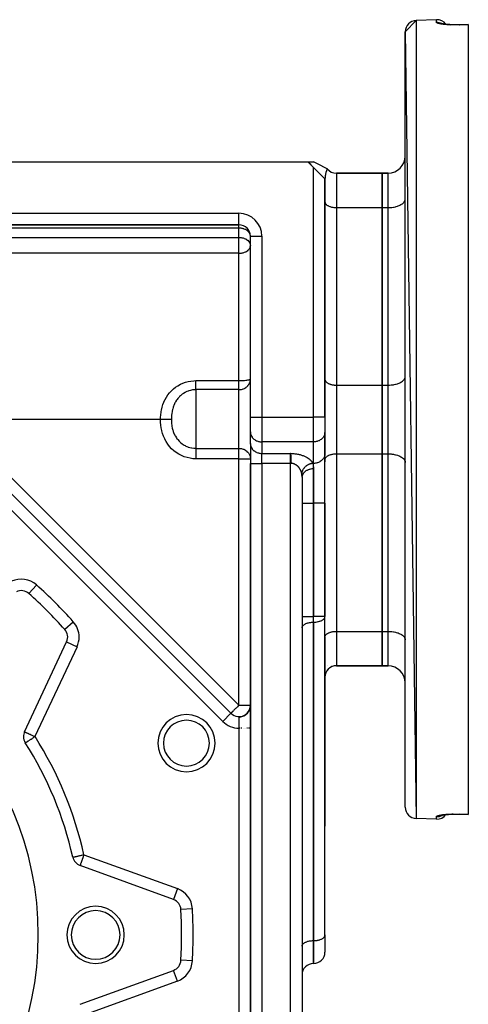
# Model space of a CAD drawing. Units: millimetres. Extents: x 24 to 1070, y -656 to 273.
# Drawn here: x 179 to 257, y -232 to -60 of the extents above; entities that cross this region are included whole.
import ezdxf

# ---------------------------------------------------------------- set-up
doc = ezdxf.new("R2010")
doc.units = ezdxf.units.MM
doc.linetypes.add('DASHED', pattern=[9.652, 8.128, -1.524])
doc.layers.add('nevidi', color=4, linetype='DASHED')

msp = doc.modelspace()

# ---------------------------------------------------------------- linework, layer by layer
at = {"color": 2}
for p, q in [((246, -62.12), (247.93, -60.12)), ((251.43, -60), (247.93, -60.12)), ((251.43, -60), (247.93, -60.12)), ((253.76, -60.86), (253.94, -60.87)), ((255.43, -60.87), (255.44, -60.87)), ((255.43, -60.87), (255.43, -60.87)), ((255.45, -60.87), (257, -60.82)), ((257, -60.82), (257, -60.85)), ((257, -60.85), (257, -198.76)), ((246, -62.12), (247.93, -199.49)), ((246, -197.49), (246, -62.12)), ((176.93, -84.81), (229, -84.81)), ((230.01, -85.82), (229, -84.81)), ((229.01, -84.81), (229.98, -84.81)), ((229.61, -85.37), (229.23, -85.03)), ((230, -84.81), (229.98, -84.81)), ((232, -87.81), (230.01, -85.82)), ((242, -86.81), (233.99, -86.81)), ((233.99, -86.81), (242, -86.81)), ((242, -86.81), (242, -92.81)), ((243, -86.81), (242, -86.81)), ((242, -92.81), (242, -86.81)), ((242, -86.81), (243, -86.81)), ((231.93, -87.73), (231.93, -87.74)), ((232, -129.39), (232, -87.81)), ((232, -87.81), (232, -129.39)), ((232, -91.81), (232, -91.86)), ((242, -92.81), (242, -123.81)), ((242, -123.81), (242, -92.81)), ((246, -91.38), (246, -91.31)), ((176.93, -95.81), (217, -95.81)), ((217, -95.81), (176.93, -95.81)), ((217, -95.81), (217, -95.8)), ((219, -97.81), (219, -97.74)), ((219, -129.39), (219, -97.81)), ((219, -129.39), (219, -97.81)), ((219, -97.81), (219, -97.81)), ((232, -96.43), (232, -96.43)), ((246, -96.43), (246, -96.43)), ((219, -99.37), (219, -99.43)), ((246, -102.31), (246, -102.31)), ((232, -118.49), (232, -118.49)), ((232, -122.81), (232, -122.86)), ((246, -122.38), (246, -122.31)), ((242, -123.81), (242, -135.81)), ((242, -135.81), (242, -123.81)), ((219, -131.99), (219, -129.39)), ((219, -131.99), (219, -129.39)), ((232, -129.39), (232, -132)), ((232, -129.39), (232, -132)), ((219, -134.01), (219, -131.99)), ((219, -131.99), (219, -132.07)), ((219, -134.09), (219, -132.07)), ((232, -132), (232, -135.75)), ((232, -132), (232, -132.08)), ((232, -135.83), (232, -132.08)), ((215.59, -181.11), (167.21, -132.73)), ((167.21, -132.73), (215.59, -181.11)), ((219, -134.01), (219, -137.47)), ((219, -134.01), (219, -137.47)), ((219, -134.01), (219, -134.09)), ((232, -132.81), (232, -132.81)), ((232, -144.4), (232, -135.75)), ((232, -144.4), (232, -135.75)), ((232, -135.75), (232, -135.83)), ((242, -135.81), (242, -166.81)), ((242, -166.81), (242, -135.81)), ((219, -137.47), (219, -270.31)), ((219, -270.31), (219, -137.47)), ((232, -136.8), (232, -136.75)), ((232, -136.81), (232, -137.21)), ((246, -137.24), (246, -137.31)), ((228, -139.86), (228.01, -139.72)), ((228, -139.92), (228, -268)), ((228, -139.92), (228, -268)), ((232, -164.21), (232, -144.4)), ((232, -144.4), (232, -164.21)), ((246, -157.31), (246, -157.31)), ((180.35, -160.2), (180.35, -160.19)), ((232, -163.18), (232, -163.18)), ((246, -163.18), (246, -163.18)), ((232, -164.25), (232, -164.21)), ((232, -219.86), (232, -164.25)), ((186.61, -166.45), (186.61, -166.45)), ((228, -166.2), (228, -166.15)), ((232, -167.8), (232, -167.75)), ((232, -167.8), (232, -174.8)), ((242, -166.81), (242, -172.81)), ((242, -172.81), (242, -166.81)), ((246, -168.24), (246, -168.31)), ((179.61, -184.34), (186.93, -168.63)), ((228, -169.18), (228, -169.18)), ((232, -169.18), (232, -169.18)), ((228, -172.81), (228, -172.81)), ((228, -172.81), (228, -172.81)), ((232, -172.81), (232, -172.81)), ((232, -172.81), (232, -172.81)), ((232.47, -173.52), (232.39, -173.61)), ((232.43, -172.81), (232.43, -172.81)), ((232.45, -173.5), (232.43, -173.53)), ((232.64, -173.33), (232.56, -173.41)), ((232.84, -173.17), (232.76, -173.24)), ((233.07, -173.04), (232.97, -173.09)), ((233.3, -172.93), (233.21, -172.97)), ((233.56, -172.85), (233.46, -172.88)), ((233.56, -172.85), (233.52, -172.86)), ((242, -172.81), (233.99, -172.81)), ((233.99, -172.81), (242, -172.81)), ((243, -172.81), (242, -172.81)), ((242, -172.81), (243, -172.81)), ((232, -174.75), (232, -174.76)), ((232, -174.77), (232, -174.76)), ((232, -174.8), (232, -184.81)), ((232, -184.81), (232, -174.8)), ((232, -174.8), (232, -184.81)), ((232, -184.81), (232, -174.8)), ((232.03, -174.45), (232.02, -174.57)), ((232.03, -174.45), (232.02, -174.57)), ((232.09, -174.2), (232.06, -174.31)), ((232.19, -173.96), (232.14, -174.06)), ((232.31, -173.73), (232.25, -173.83)), ((232.31, -173.73), (232.25, -173.83)), ((232.28, -173.74), (232.28, -173.75)), ((218.76, -180.64), (218.82, -180.52)), ((218.77, -180.62), (218.83, -180.5)), ((218.78, -180.61), (218.82, -180.52)), ((218.79, -180.59), (218.84, -180.47)), ((218.79, -180.59), (218.85, -180.47)), ((218.8, -180.56), (218.85, -180.45)), ((218.81, -180.54), (218.86, -180.43)), ((218.81, -180.55), (218.86, -180.44)), ((218.82, -180.51), (218.87, -180.41)), ((218.82, -180.54), (218.85, -180.45)), ((218.82, -180.54), (218.86, -180.45)), ((218.83, -180.49), (218.88, -180.38)), ((218.84, -180.5), (218.88, -180.4)), ((218.84, -180.51), (218.84, -180.52)), ((218.85, -180.46), (218.89, -180.35)), ((218.85, -180.47), (218.89, -180.35)), ((218.86, -180.41), (218.91, -180.28)), ((218.87, -180.39), (218.91, -180.27)), ((218.87, -180.42), (218.9, -180.31)), ((218.87, -180.4), (218.9, -180.31)), ((218.87, -180.42), (218.9, -180.34)), ((218.88, -180.38), (218.92, -180.25)), ((218.89, -180.38), (218.88, -180.4)), ((218.89, -180.34), (218.94, -180.21)), ((218.89, -180.35), (218.92, -180.23)), ((218.89, -180.37), (218.93, -180.25)), ((218.89, -180.36), (218.92, -180.27)), ((218.9, -180.31), (218.93, -180.2)), ((218.9, -180.33), (218.93, -180.22)), ((218.91, -180.27), (218.94, -180.16)), ((218.91, -180.28), (218.94, -180.17)), ((218.91, -180.29), (218.94, -180.18)), ((218.91, -180.31), (218.94, -180.19)), ((218.92, -180.24), (218.95, -180.13)), ((218.92, -180.26), (218.95, -180.14)), ((218.92, -180.26), (218.95, -180.15)), ((218.92, -180.28), (218.94, -180.18)), ((218.93, -180.21), (218.96, -180.11)), ((218.93, -180.26), (218.95, -180.13)), ((218.93, -180.22), (218.95, -180.15)), ((218.94, -180.17), (218.97, -180.02)), ((218.94, -180.17), (218.97, -180.05)), ((218.94, -180.18), (218.97, -180.07)), ((218.95, -180.12), (218.98, -179.97)), ((218.95, -180.13), (218.98, -179.99)), ((218.95, -180.14), (218.97, -180)), ((218.95, -180.15), (218.97, -180.02)), ((218.95, -180.13), (218.97, -180.02)), ((218.95, -180.16), (218.97, -180.04)), ((218.95, -180.14), (218.97, -180.05)), ((218.95, -180.13), (218.96, -180.1)), ((218.95, -180.17), (218.96, -180.12)), ((218.96, -180.08), (218.98, -179.96)), ((218.96, -180.09), (218.98, -179.96)), ((218.96, -180.1), (218.98, -179.97)), ((218.96, -180.08), (218.98, -179.98)), ((218.96, -180.12), (218.98, -180.02)), ((218.96, -180.11), (218.97, -180.03)), ((218.97, -180.04), (218.99, -179.92)), ((218.97, -180.06), (218.98, -179.94)), ((218.97, -180.05), (218.98, -179.94)), ((218.97, -180.07), (218.98, -179.97)), ((218.97, -180.06), (218.98, -179.97)), ((218.98, -179.95), (218.99, -179.86)), ((218.98, -179.99), (218.99, -179.89)), ((218.98, -180), (218.99, -179.91)), ((218.98, -180.02), (218.99, -179.93)), ((218.98, -179.99), (218.98, -179.96)), ((218.98, -179.97), (218.98, -179.99)), ((218.99, -179.85), (219, -179.77)), ((218.99, -179.88), (219, -179.78)), ((218.99, -179.9), (219, -179.79)), ((218.99, -179.91), (219, -179.8)), ((218.99, -179.9), (219, -179.8)), ((218.99, -179.92), (219, -179.81)), ((218.99, -179.89), (219, -179.81)), ((218.99, -179.88), (219, -179.81)), ((218.99, -179.87), (219, -179.83)), ((218.99, -179.85), (219, -179.83)), ((218.99, -179.95), (218.99, -179.97)), ((219, -179.78), (219, -179.73)), ((219, -179.79), (219, -179.73)), ((219, -179.79), (219, -179.74)), ((219, -179.81), (219, -179.74)), ((219, -179.83), (219, -179.77)), ((217.46, -181.66), (217.71, -181.58)), ((217.54, -181.64), (217.77, -181.56)), ((217.61, -181.62), (217.84, -181.53)), ((217.68, -181.6), (217.9, -181.5)), ((217.72, -181.58), (217.9, -181.49)), ((217.78, -181.55), (217.96, -181.46)), ((217.85, -181.52), (218.02, -181.43)), ((217.87, -181.51), (218.02, -181.42)), ((217.9, -181.49), (218.1, -181.37)), ((217.96, -181.48), (218.14, -181.36)), ((217.98, -181.45), (218.13, -181.35)), ((218.04, -181.41), (218.18, -181.32)), ((218.08, -181.38), (218.21, -181.29)), ((218.09, -181.38), (218.22, -181.28)), ((218.13, -181.35), (218.25, -181.26)), ((218.18, -181.32), (218.31, -181.21)), ((218.19, -181.31), (218.32, -181.21)), ((218.22, -181.28), (218.33, -181.19)), ((218.24, -181.27), (218.36, -181.17)), ((218.25, -181.26), (218.37, -181.15)), ((218.27, -181.25), (218.28, -181.24)), ((218.28, -181.24), (218.39, -181.14)), ((218.29, -181.23), (218.41, -181.12)), ((218.31, -181.23), (218.46, -181.07)), ((218.31, -181.21), (218.41, -181.12)), ((218.32, -181.2), (218.42, -181.1)), ((218.34, -181.19), (218.45, -181.08)), ((218.36, -181.16), (218.47, -181.05)), ((218.39, -181.14), (218.49, -181.04)), ((218.4, -181.13), (218.5, -181.02)), ((218.43, -181.1), (218.52, -181)), ((218.43, -181.1), (218.52, -181)), ((218.46, -181.07), (218.55, -180.96)), ((218.46, -181.07), (218.56, -180.96)), ((218.47, -181.06), (218.59, -180.92)), ((218.47, -181.06), (218.57, -180.94)), ((218.49, -181.03), (218.58, -180.93)), ((218.5, -181.02), (218.59, -180.91)), ((218.5, -181.03), (218.59, -180.91)), ((218.51, -181.03), (218.63, -180.88)), ((218.52, -181.01), (218.6, -180.89)), ((218.53, -180.99), (218.6, -180.89)), ((218.54, -180.98), (218.62, -180.87)), ((218.55, -180.96), (218.64, -180.84)), ((218.55, -180.97), (218.63, -180.85)), ((218.58, -180.93), (218.66, -180.81)), ((218.58, -180.93), (218.66, -180.82)), ((218.6, -180.9), (218.67, -180.79)), ((218.61, -180.89), (218.7, -180.76)), ((218.61, -180.89), (218.68, -180.78)), ((218.61, -180.88), (218.62, -180.87)), ((218.63, -180.85), (218.7, -180.75)), ((218.63, -180.86), (218.69, -180.76)), ((218.64, -180.85), (218.71, -180.74)), ((218.64, -180.85), (218.71, -180.74)), ((218.65, -180.82), (218.72, -180.71)), ((218.65, -180.82), (218.71, -180.73)), ((218.67, -180.79), (218.74, -180.68)), ((218.67, -180.8), (218.73, -180.69)), ((218.67, -180.8), (218.74, -180.69)), ((218.68, -180.79), (218.73, -180.7)), ((218.69, -180.78), (218.76, -180.64)), ((218.69, -180.76), (218.75, -180.66)), ((218.7, -180.76), (218.77, -180.64)), ((218.71, -180.73), (218.77, -180.63)), ((218.71, -180.74), (218.77, -180.63)), ((218.72, -180.71), (218.78, -180.6)), ((218.72, -180.72), (218.78, -180.61)), ((218.74, -180.69), (218.8, -180.57)), ((218.75, -180.67), (218.8, -180.57)), ((218.75, -180.67), (218.79, -180.58)), ((218.76, -180.65), (218.81, -180.55)), ((218.76, -180.65), (218.81, -180.55)), ((218.76, -180.65), (218.81, -180.55)), ((218.77, -180.63), (218.82, -180.53)), ((218.83, -180.53), (218.83, -180.53)), ((232, -184.81), (232, -200.8)), ((232, -184.81), (232, -200.8)), ((179.73, -186.26), (179.74, -186.26)), ((254.34, -198.73), (254.14, -198.73)), ((257, -198.79), (255.43, -198.74)), ((257, -198.76), (257, -198.79)), ((232, -219.81), (232, -200.8)), ((251.43, -199.61), (247.93, -199.49)), ((251.43, -199.61), (247.93, -199.49)), ((188.01, -206.24), (188.01, -206.24)), ((205.56, -213.61), (189.28, -207.68)), ((232, -219.81), (232, -222.82)), ((232, -219.86), (232, -219.81)), ((232, -219.81), (232, -222.82)), ((228, -221.8), (228, -221.75)), ((230.01, -224.81), (229.99, -224.81)), ((229.99, -224.81), (230.01, -224.81)), ((189.28, -231.93), (205.56, -226))]:
    msp.add_line(p, q, dxfattribs=at)
for points in [[(252.43, -60.72), (252.35, -60.69), (252.28, -60.67)], [(255.43, -60.87), (255.37, -60.88), (255.16, -60.88), (254.95, -60.89), (254.74, -60.89), (254.54, -60.89), (254.34, -60.88), (254.14, -60.88), (253.95, -60.87), (253.76, -60.86), (253.58, -60.85), (253.4, -60.84), (253.23, -60.83), (253.07, -60.81), (252.92, -60.79), (252.77, -60.77), (252.64, -60.75), (252.51, -60.73), (252.4, -60.71), (252.29, -60.69)], [(232.39, -86.02), (231.91, -85.78), (231.19, -85.41), (230.46, -85.05), (229.98, -84.81)], [(232.4, -86.01), (232.39, -86.02), (232.38, -86.05), (232.37, -86.09), (232.34, -86.16), (232.31, -86.23), (232.28, -86.32), (232.28, -86.33), (232.25, -86.42), (232.22, -86.53), (232.17, -86.7), (232.16, -86.73), (232.15, -86.78), (232.12, -86.91), (232.07, -87.12), (232.06, -87.19), (232.05, -87.22), (232.04, -87.33), (232.02, -87.48), (232.01, -87.63), (232, -87.77)], [(228.01, -139.78), (228, -139.86), (228, -139.92)], [(218.6, -180.92), (218.7, -180.77), (218.78, -180.62), (218.85, -180.47)], [(218.64, -180.87), (218.73, -180.72), (218.81, -180.57), (218.87, -180.43)], [(218.68, -180.81), (218.76, -180.66), (218.83, -180.52)], [(218.71, -180.75), (218.79, -180.6), (218.85, -180.46), (218.9, -180.33), (218.94, -180.2)], [(218.75, -180.69), (218.82, -180.55), (218.87, -180.41), (218.92, -180.28)], [(218.78, -180.63), (218.84, -180.49), (218.89, -180.36), (218.93, -180.23)], [(218.81, -180.57), (218.87, -180.43), (218.91, -180.3)], [(218.94, -180.18), (218.96, -180.08), (218.98, -179.98)], [(218.94, -180.19), (218.97, -180.08), (218.98, -179.98)], [(218.99, -179.92), (219, -179.84), (219, -179.76)], [(218.99, -179.89), (219, -179.82), (219, -179.76)], [(218.99, -179.9), (219, -179.83), (219, -179.78)], [(218.99, -179.87), (219, -179.85), (219, -179.78)], [(218.99, -179.91), (219, -179.82), (219, -179.79)], [(217.55, -181.64), (217.64, -181.61), (217.87, -181.51)], [(217.75, -181.57), (217.96, -181.47), (218.16, -181.34)], [(217.82, -181.54), (218.02, -181.43), (218.22, -181.3)], [(217.89, -181.51), (218.08, -181.4), (218.28, -181.25)], [(217.91, -181.49), (218.12, -181.36), (218.3, -181.23)], [(218.02, -181.44), (218.2, -181.32), (218.37, -181.16), (218.53, -181)], [(218.09, -181.4), (218.25, -181.27), (218.42, -181.12), (218.56, -180.95), (218.67, -180.81)], [(218.14, -181.35), (218.33, -181.21), (218.47, -181.06)], [(218.36, -181.18), (218.51, -181.03), (218.63, -180.87)], [(218.41, -181.13), (218.55, -180.98), (218.67, -180.82)], [(218.46, -181.08), (218.59, -180.93), (218.7, -180.77), (218.78, -180.62)], [(218.55, -180.98), (218.66, -180.82), (218.75, -180.67)], [(218.63, -180.87), (218.73, -180.72), (218.8, -180.57)], [(252.28, -198.94), (252.35, -198.92), (252.43, -198.9), (252.49, -198.88)], [(252.29, -198.92), (252.4, -198.9), (252.51, -198.88), (252.64, -198.86), (252.77, -198.84), (252.92, -198.82), (253.07, -198.8), (253.23, -198.79), (253.4, -198.77), (253.57, -198.76), (253.76, -198.75), (253.94, -198.74), (254.14, -198.73), (254.33, -198.73), (254.53, -198.73), (254.74, -198.72), (254.95, -198.73), (255.16, -198.73), (255.37, -198.73), (255.43, -198.74)], [(253.4, -198.77), (253.23, -198.79), (253.11, -198.8)], [(255.43, -198.74), (255.43, -198.74), (255.43, -198.74)]]:
    msp.add_lwpolyline(points, dxfattribs=at)
for centre, radius, start, end in [((248, -62.12), 2, 92, 180), ((251.5, -62), 2, 36.3518, 92), ((243, -83.81), 3, 270, 360), ((233.99, -84.82), 1.99, 216.8125, 270), ((217, -97.81), 2, 0, 90), ((179.02, -161.69), 2, 48.1705, 115), ((127, -219.81), 80, 41.8295, 48.1705), ((127, -219.81), 55, 0, 180), ((185.12, -167.79), 2, 335, 41.8295), ((233.99, -174.8), 1.99, 90, 180), ((243, -175.81), 3, 0, 90), ((217, -179.7), 2, 336.4645, 339.8843), ((217, -179.7), 2, 351.3797, 355.0072), ((207.84, -186.32), 5, 0, 180), ((217, -179.7), 2, 225, 303.6816), ((217, -179.7), 2, 265.7904, 288.6819), ((217, -179.7), 2, 288.6843, 296.3145), ((217, -179.7), 2, 296.3169, 310.8484), ((217, -179.7), 2, 304.4258, 310.569), ((217, -179.7), 2, 313.0062, 317.9173), ((217, -179.7), 2, 313.4776, 317.6113), ((217, -179.7), 2, 321.4881, 324.9474), ((217, -179.7), 2, 328.8351, 332.523), ((181.42, -185.18), 2, 155, 180), ((181.42, -185.18), 2, 180, 212.4634), ((127, -219.81), 62.5, 12.5366, 32.4634), ((207.84, -186.32), 5, 180, 360), ((248, -197.49), 2, 180, 268), ((251.5, -197.61), 2, 268, 323.5714), ((189.96, -205.81), 2, 192.5366, 250), ((192, -219.81), 5, 0, 180), ((204.88, -215.49), 2, 3.1705, 70), ((192, -219.81), 4.25, 0, 180), ((127, -219.81), 80, 356.8295, 3.1705), ((127, -219.81), 55, 180, 0), ((192, -219.81), 5, 180, 0), ((192, -219.81), 4.25, 180, 0), ((230.01, -222.82), 1.99, 270, 0), ((204.88, -224.12), 2, 290, 356.8295), ((229.99, -226.8), 1.99, 90, 180)]:
    msp.add_arc(centre, radius, start, end, dxfattribs=at)
at = {"layer": 'nevidi', "color": 7, "linetype": 'Continuous'}
for p, q in [((247.93, -60.12), (247.93, -199.49)), ((251.43, -60.45), (251.43, -60)), ((230.01, -129.39), (230.01, -85.82)), ((233.99, -86.81), (233.99, -92.81)), ((243, -92.81), (243, -86.81)), ((233.99, -92.81), (233.99, -123.81)), ((233.99, -92.81), (242, -92.81)), ((242, -92.81), (243, -92.81)), ((243, -123.81), (243, -92.81)), ((176.93, -93.81), (217, -93.81)), ((217, -95.8), (217, -93.81)), ((217, -96.39), (217, -95.81)), ((217, -96.39), (168, -96.39)), ((217, -98.02), (217, -96.39)), ((219, -97.81), (221, -97.81)), ((221, -97.81), (221, -129.39)), ((88, -98.02), (217, -98.02)), ((217, -99.43), (217, -98.02)), ((217, -100.78), (217, -99.43)), ((217, -100.78), (92, -100.78)), ((217, -123.03), (217, -100.78)), ((209.5, -123.03), (217, -123.03)), ((217, -124.6), (217, -123.03)), ((209.5, -124.6), (209.5, -129.81)), ((217, -124.6), (209.5, -124.6)), ((217, -134.85), (217, -124.6)), ((233.99, -123.81), (233.99, -135.81)), ((233.99, -123.81), (242, -123.81)), ((242, -123.81), (243, -123.81)), ((243, -135.81), (243, -123.81)), ((203.32, -129.81), (166.77, -129.81)), ((209.5, -129.81), (209.5, -134.85)), ((219, -129.39), (221, -129.39)), ((221, -129.39), (221, -133.72)), ((221, -129.39), (230.01, -129.39)), ((230.01, -133.72), (230.01, -129.39)), ((232, -129.39), (230.01, -129.39)), ((168.62, -131.32), (217, -179.7)), ((221, -133.72), (221, -135.74)), ((230.01, -133.72), (221, -133.72)), ((230.01, -137.47), (230.01, -133.72)), ((214.17, -182.53), (165.79, -134.15)), ((209.5, -134.85), (217, -134.85)), ((217, -136.68), (217, -134.85)), ((221, -137.47), (221, -135.74)), ((221, -135.74), (226, -135.74)), ((226, -137.47), (226, -135.74)), ((233.99, -135.81), (233.99, -166.81)), ((233.99, -135.81), (242, -135.81)), ((242, -135.81), (243, -135.81)), ((243, -166.81), (243, -135.81)), ((217, -136.68), (209.5, -136.68)), ((217, -179.7), (217, -136.68)), ((217, -136.68), (219, -136.68)), ((219, -137.47), (221, -137.47)), ((221, -137.47), (221, -270.31)), ((226, -137.47), (221, -137.47)), ((226, -268), (226, -137.47)), ((226.14, -137.47), (226, -137.47)), ((229.86, -137.47), (230.01, -137.47)), ((230.01, -144.4), (230.01, -137.47)), ((229.99, -138.43), (229.99, -144.4)), ((228, -144.4), (229.99, -144.4)), ((229.99, -144.4), (229.99, -164.21)), ((229.99, -144.4), (230.01, -144.4)), ((230.01, -164.21), (230.01, -144.4)), ((232, -144.4), (230.01, -144.4)), ((180.35, -160.19), (181.69, -158.71)), ((228, -164.21), (229.99, -164.21)), ((229.99, -165.2), (229.99, -164.21)), ((229.99, -164.21), (230.01, -164.21)), ((230.01, -165.2), (230.01, -164.21)), ((232, -164.21), (230.01, -164.21)), ((186.61, -166.45), (188.1, -165.12)), ((229.99, -165.2), (229.99, -220.81)), ((230.01, -165.2), (229.99, -165.2)), ((230.01, -220.81), (230.01, -165.2)), ((233.99, -166.81), (233.99, -172.81)), ((233.99, -166.81), (242, -166.81)), ((242, -166.81), (243, -166.81)), ((243, -172.81), (243, -166.81)), ((188.75, -169.48), (181.42, -185.18)), ((186.93, -168.63), (188.75, -169.48)), ((228, -173.14), (228, -173.14)), ((217, -179.7), (219, -179.7)), ((215.59, -181.11), (214.17, -182.53)), ((217.01, -255.91), (217.01, -183.7)), ((218.94, -183.7), (218.93, -183.7)), ((251.43, -199.61), (251.43, -199.16)), ((189.96, -205.81), (206.25, -211.73)), ((206.25, -211.73), (205.57, -213.61)), ((208.87, -215.27), (206.88, -215.38)), ((229.99, -220.81), (229.99, -224.81)), ((229.99, -220.81), (230.01, -220.81)), ((230.01, -224.81), (230.01, -220.81)), ((208.87, -224.34), (206.88, -224.23)), ((206.25, -227.88), (205.56, -226)), ((206.25, -227.88), (189.96, -233.81))]:
    msp.add_line(p, q, dxfattribs=at)
for points in [[(255.43, -60.9), (255.42, -60.9), (255.36, -60.9), (255.18, -60.91), (255.12, -60.91), (254.95, -60.91), (254.89, -60.91), (254.72, -60.92), (254.66, -60.92), (254.49, -60.91), (254.43, -60.91), (254.26, -60.91), (254.2, -60.91), (254.03, -60.91), (253.98, -60.9), (253.82, -60.9), (253.76, -60.9), (253.6, -60.89), (253.55, -60.89), (253.4, -60.88), (253.34, -60.87), (253.2, -60.86), (253.15, -60.86), (253.01, -60.85), (252.96, -60.84), (252.82, -60.83), (252.77, -60.82), (252.65, -60.81), (252.6, -60.8), (252.48, -60.79), (252.44, -60.78), (252.33, -60.76), (252.29, -60.76), (252.19, -60.74), (252.15, -60.73), (252.05, -60.72), (252.02, -60.71), (251.93, -60.69), (251.9, -60.68), (251.82, -60.66), (251.8, -60.66), (251.73, -60.64), (251.71, -60.63), (251.65, -60.61), (251.63, -60.6), (251.58, -60.58), (251.56, -60.57), (251.52, -60.55), (251.51, -60.55), (251.48, -60.52), (251.47, -60.52), (251.45, -60.5), (251.44, -60.49), (251.43, -60.47), (251.43, -60.46), (251.43, -60.45)], [(251.43, -60.45), (251.54, -60.45), (251.59, -60.45), (251.62, -60.45), (251.8, -60.47), (251.84, -60.48), (251.88, -60.49), (252.05, -60.53), (252.09, -60.54), (252.12, -60.55), (252.29, -60.61), (252.33, -60.63), (252.36, -60.65), (252.52, -60.73), (252.53, -60.74)], [(257, -60.85), (256.22, -60.88), (255.43, -60.9)], [(255.43, -60.9), (255.43, -60.9), (255.43, -60.89), (255.43, -60.88), (255.43, -60.87), (255.43, -60.87)], [(232, -91.86), (232.02, -91.94), (232.03, -91.99), (232.07, -92.07), (232.1, -92.12), (232.16, -92.2), (232.2, -92.24), (232.28, -92.32), (232.33, -92.36), (232.43, -92.43), (232.49, -92.47), (232.61, -92.53), (232.68, -92.56), (232.82, -92.61), (232.89, -92.64), (233.04, -92.69), (233.12, -92.71), (233.28, -92.74), (233.37, -92.76), (233.54, -92.78), (233.63, -92.79), (233.8, -92.8), (233.9, -92.8), (233.99, -92.81)], [(243, -92.81), (243.14, -92.8), (243.28, -92.8), (243.54, -92.78), (243.68, -92.77), (243.93, -92.73), (244.06, -92.71), (244.3, -92.66), (244.43, -92.62), (244.65, -92.56), (244.77, -92.52), (244.97, -92.44), (245.08, -92.39), (245.26, -92.29), (245.35, -92.24), (245.5, -92.13), (245.58, -92.07), (245.7, -91.96), (245.76, -91.89), (245.85, -91.77), (245.89, -91.7), (245.95, -91.58), (245.97, -91.51), (246, -91.38)], [(219, -97.74), (219, -97.73), (218.97, -97.55), (218.96, -97.54), (218.94, -97.47), (218.9, -97.37), (218.86, -97.29), (218.82, -97.22), (218.8, -97.19), (218.71, -97.08), (218.67, -97.03), (218.63, -96.99), (218.53, -96.9), (218.51, -96.88), (218.35, -96.76), (218.33, -96.75), (218.32, -96.74), (218.12, -96.64), (218.1, -96.63), (217.92, -96.55), (217.92, -96.55), (217.87, -96.53), (217.72, -96.49), (217.62, -96.46), (217.52, -96.44), (217.36, -96.41), (217.32, -96.41), (217.13, -96.39), (217.09, -96.39), (217, -96.39)], [(217, -98.02), (217.09, -98.02), (217.13, -98.02), (217.32, -98.04), (217.36, -98.04), (217.52, -98.07), (217.59, -98.08), (217.62, -98.09), (217.72, -98.11), (217.87, -98.16), (217.92, -98.18), (218.1, -98.25), (218.12, -98.26), (218.17, -98.28), (218.32, -98.37), (218.33, -98.38), (218.51, -98.5), (218.51, -98.51), (218.53, -98.52), (218.67, -98.65), (218.71, -98.7), (218.75, -98.75), (218.8, -98.82), (218.86, -98.92), (218.9, -98.99), (218.9, -99), (218.96, -99.17), (218.97, -99.18), (218.98, -99.26), (219, -99.37)], [(217, -100.78), (217.14, -100.78), (217.19, -100.78), (217.34, -100.76), (217.45, -100.75), (217.54, -100.73), (217.62, -100.72), (217.71, -100.69), (217.74, -100.68), (217.95, -100.62), (217.95, -100.62), (218.16, -100.53), (218.18, -100.52), (218.21, -100.51), (218.36, -100.42), (218.39, -100.41), (218.56, -100.28), (218.56, -100.28), (218.57, -100.27), (218.72, -100.12), (218.73, -100.11), (218.79, -100.03), (218.84, -99.96), (218.87, -99.9), (218.93, -99.79), (218.93, -99.78), (218.97, -99.67), (218.98, -99.61), (219, -99.52), (219, -99.43)], [(203.32, -129.81), (203.32, -129.44), (203.32, -129.44), (203.35, -128.99), (203.35, -128.99), (203.41, -128.54), (203.41, -128.54), (203.49, -128.09), (203.49, -128.09), (203.52, -127.94), (203.59, -127.64), (203.59, -127.64), (203.73, -127.2), (203.73, -127.19), (203.9, -126.76), (203.9, -126.75), (204.1, -126.33), (204.1, -126.33), (204.34, -125.92), (204.34, -125.92), (204.6, -125.53), (204.6, -125.52), (204.9, -125.15), (204.9, -125.15), (205.22, -124.8), (205.22, -124.79), (205.57, -124.47), (205.58, -124.47), (205.95, -124.18), (205.95, -124.17), (206.35, -123.91), (206.36, -123.91), (206.78, -123.67), (206.78, -123.67), (207.22, -123.47), (207.22, -123.47), (207.67, -123.31), (207.68, -123.31), (208.14, -123.18), (208.15, -123.18), (208.62, -123.09), (208.63, -123.09), (209.1, -123.04), (209.11, -123.04), (209.5, -123.03)], [(209.5, -124.6), (209.5, -124.59), (209.5, -124.58), (209.5, -124.52), (209.5, -124.51), (209.5, -124.47), (209.5, -124.42), (209.5, -124.4), (209.5, -124.34), (209.5, -124.3), (209.5, -124.27), (209.5, -124.18), (209.5, -124.16), (209.5, -124.13), (209.5, -124), (209.5, -123.97), (209.5, -123.83), (209.5, -123.8), (209.5, -123.79), (209.5, -123.64), (209.5, -123.6), (209.5, -123.58), (209.5, -123.44), (209.5, -123.41), (209.5, -123.35), (209.5, -123.24), (209.5, -123.2), (209.5, -123.1), (209.5, -123.03)], [(217, -123.03), (217.19, -123.03), (217.19, -123.03), (217.45, -123.02), (217.45, -123.02), (217.7, -123.01), (217.71, -123.01), (217.94, -122.99), (217.95, -122.99), (218.17, -122.97), (218.18, -122.97), (218.38, -122.94), (218.39, -122.94), (218.56, -122.91), (218.57, -122.91), (218.71, -122.88), (218.72, -122.87), (218.84, -122.84), (218.84, -122.84), (218.93, -122.8), (218.93, -122.8), (218.93, -122.8), (218.98, -122.76), (218.98, -122.76), (219, -122.71)], [(217, -124.6), (217.04, -124.6), (217.12, -124.6), (217.19, -124.6), (217.21, -124.59), (217.32, -124.58), (217.36, -124.57), (217.45, -124.56), (217.45, -124.56), (217.6, -124.52), (217.71, -124.48), (217.75, -124.47), (217.77, -124.46), (217.95, -124.38), (217.97, -124.37), (218.04, -124.33), (218.18, -124.24), (218.21, -124.22), (218.28, -124.17), (218.39, -124.08), (218.49, -123.98), (218.52, -123.94), (218.57, -123.89), (218.66, -123.77), (218.72, -123.68), (218.8, -123.54), (218.84, -123.45), (218.85, -123.44), (218.9, -123.3), (218.93, -123.21), (218.97, -123.05), (218.98, -122.97), (219, -122.8)], [(232, -122.86), (232.02, -122.94), (232.03, -122.99), (232.07, -123.07), (232.1, -123.12), (232.16, -123.2), (232.2, -123.24), (232.28, -123.32), (232.33, -123.36), (232.43, -123.43), (232.49, -123.47), (232.61, -123.53), (232.68, -123.56), (232.82, -123.61), (232.89, -123.64), (233.04, -123.69), (233.12, -123.71), (233.28, -123.74), (233.37, -123.76), (233.54, -123.78), (233.63, -123.79), (233.8, -123.8), (233.9, -123.8), (233.99, -123.81)], [(243, -123.81), (243.14, -123.8), (243.28, -123.8), (243.54, -123.78), (243.68, -123.77), (243.93, -123.73), (244.06, -123.71), (244.3, -123.66), (244.43, -123.62), (244.65, -123.56), (244.77, -123.52), (244.97, -123.44), (245.08, -123.39), (245.26, -123.29), (245.35, -123.24), (245.5, -123.13), (245.58, -123.07), (245.7, -122.96), (245.76, -122.89), (245.85, -122.77), (245.89, -122.7), (245.95, -122.58), (245.97, -122.51), (246, -122.38)], [(209.5, -124.6), (209.31, -124.61), (209.23, -124.61), (209.22, -124.61), (208.89, -124.65), (208.89, -124.65), (208.72, -124.68), (208.56, -124.72), (208.56, -124.72), (208.24, -124.81), (208.23, -124.81), (208.16, -124.84), (207.92, -124.93), (207.92, -124.93), (207.7, -125.03), (207.61, -125.08), (207.61, -125.08), (207.61, -125.08), (207.32, -125.25), (207.32, -125.25), (207.09, -125.41), (207.04, -125.45), (207.04, -125.45), (206.78, -125.66), (206.78, -125.67), (206.62, -125.82), (206.54, -125.9), (206.54, -125.91), (206.37, -126.09), (206.31, -126.16), (206.31, -126.17), (206.2, -126.32), (206.11, -126.44), (206.11, -126.45), (205.92, -126.74), (205.92, -126.74), (205.85, -126.87), (205.83, -126.92), (205.76, -127.05), (205.76, -127.05), (205.62, -127.37), (205.62, -127.37), (205.59, -127.46), (205.52, -127.66), (205.51, -127.71), (205.51, -127.71), (205.44, -127.95), (205.41, -128.05), (205.41, -128.05), (205.34, -128.37), (205.34, -128.4), (205.34, -128.41), (205.28, -128.74), (205.28, -128.76), (205.28, -128.76), (205.28, -128.77), (205.25, -129.08), (205.24, -129.13), (205.24, -129.14), (205.23, -129.4), (205.22, -129.5), (205.22, -129.51), (205.22, -129.71), (205.22, -129.81)], [(209.5, -136.68), (208.98, -136.66), (208.98, -136.66), (208.46, -136.59), (208.46, -136.59), (207.95, -136.47), (207.94, -136.47), (207.45, -136.32), (207.44, -136.31), (206.96, -136.11), (206.96, -136.11), (206.5, -135.87), (206.49, -135.87), (206.05, -135.59), (206.05, -135.58), (205.64, -135.27), (205.64, -135.26), (205.25, -134.91), (205.25, -134.91), (204.9, -134.52), (204.9, -134.52), (204.58, -134.11), (204.58, -134.11), (204.3, -133.67), (204.29, -133.67), (204.05, -133.22), (204.05, -133.21), (203.84, -132.74), (203.84, -132.74), (203.67, -132.26), (203.67, -132.25), (203.54, -131.77), (203.54, -131.76), (203.44, -131.28), (203.44, -131.27), (203.37, -130.78), (203.37, -130.78), (203.33, -130.29), (203.33, -130.28), (203.32, -129.81)], [(205.22, -129.81), (205.22, -129.81), (205.15, -129.81), (205.13, -129.81), (205.12, -129.81), (205.03, -129.81), (205.01, -129.81), (205, -129.81), (204.89, -129.81), (204.86, -129.81), (204.85, -129.81), (204.72, -129.81), (204.69, -129.81), (204.68, -129.81), (204.53, -129.81), (204.49, -129.81), (204.49, -129.81), (204.32, -129.81), (204.28, -129.81), (204.28, -129.81), (204.1, -129.81), (204.05, -129.81), (204.05, -129.81), (203.86, -129.81), (203.81, -129.81), (203.81, -129.81), (203.61, -129.81), (203.56, -129.81), (203.56, -129.81), (203.36, -129.81), (203.32, -129.81)], [(205.22, -129.81), (205.22, -129.92), (205.23, -130.19), (205.23, -130.19), (205.23, -130.24), (205.25, -130.57), (205.25, -130.58), (205.25, -130.58), (205.28, -130.82), (205.3, -130.93), (205.3, -130.96), (205.3, -130.96), (205.37, -131.33), (205.37, -131.33), (205.37, -131.34), (205.46, -131.7), (205.47, -131.7), (205.5, -131.8), (205.52, -131.88), (205.58, -132.06), (205.58, -132.06), (205.72, -132.38), (205.73, -132.4), (205.73, -132.4), (205.83, -132.6), (205.9, -132.73), (205.9, -132.73), (206.09, -133.04), (206.1, -133.04), (206.18, -133.16), (206.2, -133.18), (206.31, -133.33), (206.32, -133.33), (206.56, -133.61), (206.56, -133.61), (206.62, -133.67), (206.83, -133.86), (206.83, -133.86), (207.09, -134.07), (207.11, -134.08), (207.12, -134.08), (207.42, -134.28), (207.42, -134.28), (207.46, -134.3), (207.61, -134.38), (207.74, -134.45), (207.75, -134.45), (208.08, -134.59), (208.08, -134.59), (208.16, -134.62), (208.43, -134.7), (208.43, -134.7), (208.72, -134.77), (208.78, -134.78), (208.79, -134.78), (209.14, -134.83), (209.15, -134.83), (209.31, -134.84), (209.5, -134.85)], [(219, -132.07), (219.02, -132.22), (219.03, -132.3), (219.07, -132.45), (219.1, -132.53), (219.16, -132.67), (219.2, -132.74), (219.28, -132.88), (219.33, -132.94), (219.43, -133.07), (219.49, -133.13), (219.61, -133.24), (219.68, -133.29), (219.82, -133.39), (219.9, -133.43), (220.05, -133.51), (220.13, -133.55), (220.29, -133.61), (220.38, -133.64), (220.55, -133.68), (220.64, -133.69), (220.81, -133.71), (220.91, -133.72), (221, -133.72)], [(232, -132.08), (231.98, -132.23), (231.97, -132.31), (231.93, -132.46), (231.9, -132.53), (231.84, -132.67), (231.8, -132.75), (231.72, -132.88), (231.67, -132.95), (231.57, -133.07), (231.51, -133.13), (231.39, -133.24), (231.32, -133.3), (231.18, -133.39), (231.11, -133.44), (230.96, -133.51), (230.88, -133.55), (230.72, -133.61), (230.63, -133.64), (230.46, -133.68), (230.37, -133.69), (230.2, -133.71), (230.1, -133.72), (230.01, -133.72)], [(219, -134.09), (219.02, -134.24), (219.03, -134.32), (219.07, -134.47), (219.1, -134.55), (219.16, -134.69), (219.2, -134.76), (219.28, -134.9), (219.33, -134.97), (219.43, -135.09), (219.49, -135.15), (219.61, -135.26), (219.68, -135.31), (219.82, -135.41), (219.9, -135.46), (220.05, -135.53), (220.13, -135.57), (220.29, -135.63), (220.38, -135.66), (220.55, -135.7), (220.64, -135.71), (220.81, -135.73), (220.91, -135.74), (221, -135.74)], [(209.5, -134.85), (209.5, -134.89), (209.5, -134.95), (209.5, -134.95), (209.5, -135.02), (209.5, -135.08), (209.5, -135.08), (209.5, -135.18), (209.5, -135.23), (209.5, -135.23), (209.5, -135.37), (209.5, -135.39), (209.5, -135.4), (209.5, -135.58), (209.5, -135.58), (209.5, -135.78), (209.5, -135.79), (209.5, -135.82), (209.5, -135.99), (209.5, -136), (209.5, -136.06), (209.5, -136.22), (209.5, -136.22), (209.5, -136.32), (209.5, -136.45), (209.5, -136.45), (209.5, -136.59), (209.5, -136.68), (209.5, -136.68)], [(217, -134.85), (217.06, -134.85), (217.17, -134.85), (217.19, -134.85), (217.28, -134.87), (217.41, -134.89), (217.42, -134.89), (217.45, -134.89), (217.56, -134.92), (217.71, -134.97), (217.72, -134.97), (217.84, -135.02), (217.91, -135.05), (217.95, -135.07), (218.12, -135.16), (218.15, -135.18), (218.18, -135.2), (218.37, -135.34), (218.39, -135.36), (218.4, -135.37), (218.57, -135.54), (218.6, -135.58), (218.65, -135.64), (218.72, -135.74), (218.76, -135.82), (218.84, -135.96), (218.88, -136.06), (218.89, -136.09), (218.93, -136.19), (218.96, -136.32), (218.98, -136.43), (219, -136.59), (219, -136.68)], [(226, -135.74), (226, -135.74), (226.01, -135.75)], [(226.01, -135.75), (226.07, -135.75), (226.1, -135.75), (226.24, -135.75), (226.27, -135.75), (226.4, -135.76), (226.43, -135.76), (226.56, -135.77), (226.59, -135.77), (226.72, -135.78), (226.75, -135.79), (226.88, -135.8), (226.91, -135.81), (227.04, -135.82), (227.06, -135.83), (227.19, -135.85), (227.22, -135.86), (227.34, -135.88), (227.37, -135.88), (227.49, -135.91), (227.51, -135.92), (227.63, -135.95), (227.66, -135.95), (227.77, -135.98), (227.8, -135.99), (227.91, -136.03), (227.93, -136.03), (228.04, -136.07), (228.06, -136.08), (228.17, -136.11), (228.19, -136.12), (228.29, -136.16), (228.31, -136.17), (228.41, -136.21), (228.44, -136.22), (228.53, -136.27), (228.55, -136.28), (228.64, -136.32), (228.66, -136.33), (228.75, -136.38), (228.76, -136.39), (228.85, -136.44), (228.87, -136.45), (228.95, -136.5), (228.96, -136.51), (229.04, -136.56), (229.05, -136.57), (229.13, -136.62), (229.14, -136.63), (229.21, -136.68), (229.23, -136.69), (229.29, -136.75), (229.31, -136.76), (229.37, -136.81), (229.38, -136.83), (229.44, -136.88), (229.45, -136.89), (229.5, -136.95), (229.52, -136.96), (229.57, -137.02), (229.58, -137.03), (229.63, -137.09), (229.64, -137.1), (229.68, -137.16), (229.69, -137.17), (229.73, -137.23), (229.74, -137.24), (229.77, -137.3), (229.78, -137.31), (229.81, -137.37), (229.82, -137.39), (229.85, -137.45), (229.86, -137.46), (229.86, -137.47)], [(226.14, -137.47), (226.14, -137.43), (226.14, -137.39), (226.14, -137.38), (226.14, -137.35), (226.14, -137.33), (226.13, -137.3), (226.13, -137.26), (226.13, -137.22), (226.13, -137.18), (226.13, -137.15), (226.13, -137.14), (226.13, -137.11), (226.13, -137.09), (226.13, -137.05), (226.12, -137.01), (226.12, -136.97), (226.12, -136.94), (226.12, -136.93), (226.12, -136.89), (226.12, -136.85), (226.12, -136.84), (226.12, -136.8), (226.11, -136.74), (226.11, -136.73), (226.11, -136.69), (226.11, -136.65), (226.11, -136.63), (226.11, -136.59), (226.11, -136.55), (226.11, -136.54), (226.1, -136.5), (226.1, -136.47), (226.1, -136.46), (226.1, -136.43), (226.1, -136.39), (226.1, -136.38), (226.1, -136.36), (226.09, -136.32), (226.09, -136.32), (226.09, -136.29), (226.09, -136.25), (226.09, -136.22), (226.09, -136.21), (226.08, -136.18), (226.08, -136.14), (226.08, -136.13), (226.08, -136.09), (226.08, -136.06), (226.07, -136.06), (226.07, -136.05), (226.07, -136.02), (226.07, -136.01), (226.07, -135.98), (226.07, -135.97), (226.06, -135.95), (226.06, -135.93), (226.06, -135.92), (226.06, -135.9), (226.05, -135.88), (226.05, -135.85), (226.04, -135.83), (226.04, -135.82), (226.04, -135.8), (226.03, -135.79), (226.03, -135.79), (226.02, -135.77), (226.02, -135.75), (226.01, -135.75)], [(232, -136.75), (232.02, -136.67), (232.03, -136.62), (232.07, -136.54), (232.1, -136.49), (232.16, -136.41), (232.2, -136.37), (232.28, -136.29), (232.33, -136.25), (232.43, -136.18), (232.49, -136.15), (232.61, -136.08), (232.68, -136.05), (232.82, -136), (232.89, -135.97), (233.04, -135.93), (233.12, -135.9), (233.28, -135.87), (233.37, -135.85), (233.54, -135.83), (233.63, -135.82), (233.8, -135.81), (233.9, -135.81), (233.99, -135.81)], [(243, -135.81), (243.14, -135.81), (243.28, -135.81), (243.54, -135.83), (243.68, -135.84), (243.93, -135.88), (244.06, -135.9), (244.3, -135.96), (244.43, -135.99), (244.65, -136.05), (244.77, -136.09), (244.97, -136.18), (245.08, -136.22), (245.26, -136.32), (245.35, -136.37), (245.5, -136.48), (245.58, -136.54), (245.7, -136.65), (245.76, -136.72), (245.85, -136.84), (245.89, -136.91), (245.95, -137.04), (245.97, -137.11), (246, -137.24)], [(227.94, -139.2), (227.93, -139.17), (227.93, -139.16), (227.93, -139.16), (227.91, -139.1), (227.91, -139.08), (227.89, -139.02), (227.89, -139.01), (227.87, -138.95), (227.86, -138.94), (227.84, -138.88), (227.84, -138.87), (227.84, -138.87), (227.82, -138.81), (227.81, -138.8), (227.79, -138.74), (227.78, -138.73), (227.76, -138.67), (227.75, -138.66), (227.72, -138.6), (227.72, -138.59), (227.72, -138.59), (227.69, -138.54), (227.68, -138.52), (227.65, -138.47), (227.64, -138.46), (227.61, -138.41), (227.6, -138.39), (227.57, -138.34), (227.57, -138.34), (227.56, -138.33), (227.52, -138.28), (227.52, -138.27), (227.48, -138.22), (227.47, -138.21), (227.43, -138.16), (227.42, -138.15), (227.39, -138.11), (227.38, -138.1), (227.37, -138.09), (227.32, -138.04), (227.31, -138.04), (227.27, -137.99), (227.26, -137.98), (227.21, -137.94), (227.2, -137.93), (227.18, -137.91), (227.15, -137.89), (227.14, -137.88), (227.09, -137.84), (227.08, -137.83), (227.02, -137.79), (227.01, -137.78), (226.96, -137.75), (226.95, -137.75), (226.94, -137.74), (226.89, -137.71), (226.88, -137.7), (226.82, -137.67), (226.8, -137.66), (226.75, -137.63), (226.73, -137.63), (226.71, -137.62), (226.67, -137.6), (226.66, -137.6), (226.6, -137.57), (226.58, -137.57), (226.52, -137.55), (226.51, -137.54), (226.45, -137.53), (226.44, -137.53), (226.43, -137.52), (226.36, -137.51), (226.35, -137.5), (226.28, -137.49), (226.27, -137.49), (226.2, -137.48), (226.19, -137.48), (226.19, -137.48), (226.14, -137.47)], [(229.86, -137.47), (229.81, -137.48), (229.79, -137.48), (229.7, -137.5), (229.67, -137.51), (229.58, -137.53), (229.57, -137.53), (229.48, -137.55), (229.43, -137.57), (229.35, -137.59), (229.34, -137.6), (229.26, -137.63), (229.2, -137.65), (229.13, -137.68), (229.11, -137.69), (229.05, -137.72), (228.98, -137.76), (228.93, -137.79), (228.9, -137.81), (228.85, -137.84), (228.77, -137.9), (228.74, -137.92), (228.69, -137.95), (228.67, -137.98), (228.58, -138.05), (228.56, -138.06), (228.51, -138.11), (228.5, -138.13), (228.41, -138.22), (228.41, -138.22), (228.35, -138.29), (228.35, -138.29), (228.27, -138.39), (228.26, -138.4), (228.22, -138.47), (228.21, -138.48), (228.15, -138.58), (228.14, -138.6), (228.11, -138.66), (228.1, -138.68), (228.06, -138.77), (228.04, -138.81), (228.02, -138.85), (228.01, -138.89), (227.99, -138.97), (227.97, -139.02), (227.96, -139.05), (227.95, -139.1), (227.94, -139.17), (227.94, -139.2)], [(229.86, -137.47), (229.88, -137.53), (229.89, -137.57), (229.92, -137.68), (229.92, -137.68), (229.93, -137.72), (229.95, -137.84), (229.96, -137.89), (229.97, -138.01), (229.98, -138.05), (229.98, -138.18), (229.99, -138.22), (229.99, -138.32), (229.99, -138.36), (229.99, -138.4), (229.99, -138.43)], [(232, -135.83), (231.98, -135.98), (231.97, -136.06), (231.93, -136.21), (231.9, -136.29), (231.84, -136.43), (231.8, -136.5), (231.72, -136.63), (231.67, -136.7), (231.57, -136.82), (231.51, -136.88), (231.39, -136.99), (231.32, -137.05), (231.18, -137.14), (231.11, -137.19), (230.96, -137.27), (230.88, -137.3), (230.72, -137.36), (230.63, -137.39), (230.46, -137.43), (230.37, -137.45), (230.2, -137.47), (230.1, -137.47), (230.01, -137.47)], [(228, -139.86), (228, -139.82), (228, -139.73), (228, -139.69), (227.99, -139.6), (227.99, -139.57), (227.98, -139.49), (227.98, -139.47), (227.98, -139.44), (227.97, -139.35), (227.96, -139.32), (227.95, -139.24), (227.94, -139.21), (227.94, -139.2)], [(229.99, -138.43), (229.95, -138.43), (229.81, -138.44), (229.8, -138.44), (229.7, -138.45), (229.56, -138.47), (229.54, -138.47), (229.46, -138.49), (229.32, -138.52), (229.28, -138.53), (229.22, -138.55), (229.09, -138.59), (229.04, -138.61), (229, -138.63), (228.87, -138.69), (228.82, -138.72), (228.79, -138.73), (228.67, -138.8), (228.61, -138.85), (228.6, -138.85), (228.5, -138.93), (228.43, -138.99), (228.43, -138.99), (228.34, -139.08), (228.29, -139.15), (228.28, -139.16), (228.22, -139.24), (228.17, -139.31), (228.16, -139.33), (228.12, -139.42), (228.08, -139.49), (228.07, -139.52), (228.05, -139.59), (228.03, -139.67)], [(230.01, -165.2), (230.1, -165.2), (230.17, -165.2), (230.37, -165.18), (230.4, -165.18), (230.63, -165.15), (230.63, -165.15), (230.84, -165.11), (230.86, -165.11), (230.87, -165.1), (231.07, -165.05), (231.11, -165.04), (231.28, -164.97), (231.32, -164.96), (231.48, -164.88), (231.51, -164.86), (231.52, -164.85), (231.65, -164.77), (231.67, -164.75), (231.8, -164.65), (231.8, -164.64), (231.85, -164.59), (231.9, -164.51), (231.91, -164.51), (231.97, -164.39), (231.98, -164.36), (231.99, -164.31), (232, -164.25)], [(228, -166.14), (228.02, -166.06), (228.03, -166.02), (228.07, -165.93), (228.1, -165.89), (228.16, -165.81), (228.2, -165.76), (228.28, -165.69), (228.33, -165.65), (228.43, -165.58), (228.49, -165.54), (228.61, -165.48), (228.68, -165.45), (228.82, -165.39), (228.89, -165.37), (229.04, -165.32), (229.12, -165.3), (229.28, -165.27), (229.37, -165.25), (229.54, -165.23), (229.63, -165.22), (229.8, -165.21), (229.9, -165.2), (229.99, -165.2)], [(232, -167.75), (232.02, -167.67), (232.03, -167.62), (232.07, -167.54), (232.1, -167.49), (232.16, -167.41), (232.2, -167.37), (232.28, -167.29), (232.33, -167.25), (232.43, -167.18), (232.49, -167.15), (232.61, -167.08), (232.68, -167.05), (232.82, -167), (232.89, -166.97), (233.04, -166.93), (233.12, -166.9), (233.28, -166.87), (233.37, -166.85), (233.54, -166.83), (233.63, -166.82), (233.8, -166.81), (233.9, -166.81), (233.99, -166.81)], [(243, -166.81), (243.14, -166.81), (243.28, -166.81), (243.54, -166.83), (243.68, -166.84), (243.93, -166.88), (244.06, -166.9), (244.3, -166.96), (244.43, -166.99), (244.65, -167.05), (244.77, -167.09), (244.97, -167.18), (245.08, -167.22), (245.26, -167.32), (245.35, -167.37), (245.5, -167.48), (245.58, -167.54), (245.7, -167.65), (245.76, -167.72), (245.85, -167.84), (245.89, -167.91), (245.95, -168.04), (245.97, -168.11), (246, -168.24)], [(232, -174.74), (232, -174.76), (232, -174.76), (232, -174.78)], [(217, -179.7), (216.92, -179.78), (216.87, -179.83), (216.74, -179.96), (216.68, -180.02), (216.67, -180.03), (216.5, -180.2), (216.5, -180.2), (216.42, -180.28), (216.33, -180.37), (216.29, -180.41), (216.18, -180.52), (216.17, -180.53), (216.11, -180.59), (216.02, -180.68), (215.96, -180.74), (215.95, -180.74), (215.89, -180.81), (215.85, -180.85), (215.78, -180.91), (215.76, -180.94), (215.74, -180.95), (215.7, -181), (215.69, -181.01), (215.64, -181.06), (215.64, -181.06), (215.61, -181.09), (215.6, -181.1), (215.59, -181.11), (215.59, -181.11)], [(217.01, -183.7), (217.01, -183.64), (217.01, -183.6), (217.01, -183.56), (217.01, -183.54), (217.01, -183.5), (217.01, -183.44), (217.01, -183.4), (217.01, -183.34), (217.01, -183.3), (217.01, -183.3), (217.01, -183.24), (217.01, -183.2), (217.01, -183.14), (217.01, -183.11), (217.01, -183.04), (217.01, -183.04), (217.01, -183.01), (217.01, -182.95), (217.01, -182.92), (217.01, -182.86), (217.01, -182.82), (217.01, -182.79), (217.01, -182.77), (217.01, -182.73), (217.02, -182.68), (217.02, -182.65), (217.02, -182.59), (217.02, -182.56), (217.02, -182.56), (217.02, -182.55), (217.02, -182.51), (217.02, -182.51), (217.02, -182.48), (217.02, -182.47), (217.02, -182.44), (217.02, -182.43), (217.02, -182.4), (217.02, -182.4), (217.02, -182.36), (217.02, -182.35), (217.02, -182.35), (217.02, -182.33), (217.02, -182.33), (217.02, -182.29), (217.02, -182.28), (217.02, -182.25), (217.02, -182.21), (217.03, -182.19), (217.03, -182.17), (217.03, -182.15), (217.03, -182.12), (217.03, -182.08), (217.03, -182.06), (217.03, -182.03), (217.04, -182.01), (217.04, -182.01), (217.04, -181.97), (217.04, -181.95), (217.05, -181.92), (217.05, -181.91), (217.06, -181.88), (217.06, -181.88), (217.06, -181.86), (217.07, -181.84), (217.08, -181.83), (217.09, -181.8), (217.1, -181.79), (217.11, -181.78), (217.12, -181.77), (217.13, -181.77), (217.14, -181.76), (217.15, -181.76), (217.17, -181.75), (217.17, -181.74), (217.2, -181.73), (217.21, -181.73), (217.25, -181.72), (217.26, -181.72), (217.3, -181.71)], [(217.22, -183.7), (217.22, -183.7), (217.2, -183.7), (217.13, -183.7), (217.13, -183.7), (217.05, -183.7), (217.04, -183.7), (217.01, -183.7)], [(217.48, -183.7), (217.47, -183.7), (217.46, -183.7), (217.39, -183.7)], [(217.73, -183.7), (217.73, -183.7), (217.72, -183.7)], [(217.97, -183.7), (217.96, -183.7), (217.96, -183.7)], [(218.19, -183.7), (218.18, -183.7), (218.18, -183.7)], [(218.45, -183.7), (218.45, -183.7), (218.39, -183.7), (218.39, -183.7), (218.39, -183.7)], [(218.62, -183.7), (218.62, -183.7), (218.57, -183.7), (218.56, -183.7), (218.56, -183.7)], [(218.76, -183.7), (218.76, -183.7), (218.72, -183.7), (218.71, -183.7), (218.71, -183.7)], [(218.87, -183.7), (218.87, -183.7), (218.84, -183.7), (218.83, -183.7), (218.83, -183.7)], [(218.99, -183.7), (218.99, -183.7), (218.98, -183.7)], [(179.61, -184.34), (179.62, -184.35), (179.62, -184.35), (179.66, -184.36), (179.67, -184.37), (179.73, -184.4), (179.75, -184.41), (179.78, -184.42), (179.83, -184.44), (179.86, -184.46), (179.95, -184.5), (180, -184.52), (180.1, -184.57), (180.17, -184.6), (180.28, -184.65), (180.31, -184.67), (180.35, -184.69), (180.49, -184.75), (180.56, -184.78), (180.72, -184.86), (180.78, -184.89), (180.86, -184.92), (180.97, -184.97), (181.01, -184.99), (181.23, -185.1), (181.25, -185.11), (181.42, -185.18), (181.42, -185.18)], [(179.74, -186.26), (179.74, -186.25), (179.76, -186.24), (179.78, -186.23), (179.82, -186.21), (179.83, -186.19), (179.85, -186.18), (179.9, -186.15), (179.91, -186.14), (180.01, -186.08), (180.02, -186.08), (180.15, -185.99), (180.15, -185.99), (180.22, -185.95), (180.31, -185.89), (180.32, -185.89), (180.49, -185.78), (180.51, -185.77), (180.61, -185.7), (180.69, -185.65), (180.73, -185.62), (180.9, -185.52), (180.97, -185.47), (181.01, -185.45), (181.12, -185.38), (181.23, -185.3), (181.34, -185.24), (181.42, -185.18)], [(251.43, -199.16), (251.43, -199.16), (251.43, -199.15), (251.44, -199.13), (251.44, -199.12), (251.46, -199.1), (251.47, -199.1), (251.49, -199.07), (251.51, -199.07), (251.54, -199.05), (251.56, -199.04), (251.61, -199.02), (251.62, -199.01), (251.68, -198.99), (251.7, -198.98), (251.77, -198.96), (251.8, -198.96), (251.87, -198.94), (251.9, -198.93), (251.99, -198.91), (252.02, -198.9), (252.11, -198.88), (252.15, -198.88), (252.25, -198.86), (252.29, -198.85), (252.4, -198.84), (252.44, -198.83), (252.56, -198.81), (252.6, -198.81), (252.73, -198.79), (252.77, -198.79), (252.9, -198.78), (252.95, -198.77), (253.09, -198.76), (253.14, -198.75), (253.29, -198.74), (253.34, -198.74), (253.49, -198.73), (253.55, -198.73), (253.7, -198.72), (253.76, -198.72), (253.91, -198.71), (253.97, -198.71), (254.13, -198.7), (254.19, -198.7), (254.36, -198.7), (254.42, -198.7), (254.59, -198.7), (254.65, -198.7), (254.82, -198.7), (254.89, -198.7), (255.06, -198.7), (255.12, -198.7), (255.29, -198.71), (255.36, -198.71), (255.43, -198.71)], [(251.43, -199.16), (251.44, -199.16), (251.59, -199.16), (251.62, -199.16), (251.7, -199.15), (251.84, -199.13), (251.88, -199.13), (251.95, -199.11), (252.09, -199.07), (252.12, -199.06), (252.2, -199.04), (252.33, -198.98), (252.36, -198.97), (252.43, -198.93), (252.53, -198.88)], [(255.43, -198.71), (255.43, -198.72), (255.43, -198.73), (255.43, -198.73), (255.43, -198.74)], [(255.43, -198.71), (256.22, -198.74), (257, -198.76)], [(188.01, -206.24), (188.03, -206.24), (188.04, -206.23), (188.08, -206.22), (188.11, -206.22), (188.16, -206.21), (188.2, -206.2), (188.27, -206.18), (188.33, -206.17), (188.42, -206.15), (188.47, -206.14), (188.49, -206.13), (188.59, -206.11), (188.68, -206.09), (188.79, -206.07), (188.89, -206.04), (189.01, -206.02), (189.11, -205.99), (189.26, -205.96), (189.36, -205.94), (189.51, -205.91), (189.61, -205.88), (189.61, -205.88), (189.77, -205.85), (189.87, -205.83), (189.96, -205.81)], [(189.96, -205.81), (189.93, -205.88), (189.9, -205.98), (189.84, -206.14), (189.81, -206.23), (189.78, -206.3), (189.75, -206.38), (189.72, -206.47), (189.67, -206.62), (189.64, -206.7), (189.58, -206.85), (189.58, -206.86), (189.56, -206.91), (189.51, -207.05), (189.49, -207.11), (189.45, -207.2), (189.44, -207.24), (189.43, -207.28), (189.38, -207.39), (189.38, -207.41), (189.37, -207.42), (189.34, -207.5), (189.33, -207.53), (189.33, -207.55), (189.32, -207.57), (189.3, -207.62), (189.3, -207.62), (189.29, -207.65), (189.29, -207.65), (189.28, -207.67), (189.28, -207.67), (189.28, -207.68), (189.28, -207.68)], [(230.01, -220.81), (230.1, -220.8), (230.2, -220.8), (230.37, -220.79), (230.46, -220.78), (230.63, -220.76), (230.72, -220.74), (230.88, -220.71), (230.96, -220.69), (231.11, -220.64), (231.18, -220.61), (231.32, -220.56), (231.39, -220.53), (231.51, -220.47), (231.57, -220.43), (231.67, -220.36), (231.72, -220.32), (231.8, -220.24), (231.84, -220.2), (231.9, -220.12), (231.93, -220.07), (231.97, -219.99), (231.98, -219.94), (232, -219.86)], [(228, -221.75), (228.02, -221.67), (228.03, -221.62), (228.07, -221.54), (228.1, -221.49), (228.16, -221.41), (228.2, -221.37), (228.28, -221.29), (228.33, -221.25), (228.43, -221.18), (228.49, -221.15), (228.61, -221.08), (228.68, -221.05), (228.82, -221), (228.89, -220.97), (229.04, -220.93), (229.12, -220.9), (229.28, -220.87), (229.37, -220.85), (229.54, -220.83), (229.63, -220.82), (229.8, -220.81), (229.9, -220.81), (229.99, -220.81)]]:
    msp.add_lwpolyline(points, dxfattribs=at)
for centre, radius, start, end in [((217, -97.81), 4, 0, 90), ((179.02, -161.69), 4, 48.1705, 115), ((127, -219.81), 82, 41.8295, 48.1705), ((185.12, -167.79), 4, 0, 41.8295), ((185.12, -167.79), 4, 335, 0), ((207.84, -186.32), 4, 0, 180), ((217, -179.7), 4, 225, 270.1432), ((127, -219.81), 64.5, 12.5366, 32.4634), ((207.84, -186.32), 4, 180, 0), ((204.88, -215.49), 4, 3.1705, 70), ((127, -219.81), 82, 0, 3.1705), ((127, -219.81), 82, 356.8295, 360), ((204.88, -224.12), 4, 290, 356.8295)]:
    msp.add_arc(centre, radius, start, end, dxfattribs=at)

doc.saveas('drawing.dxf')
